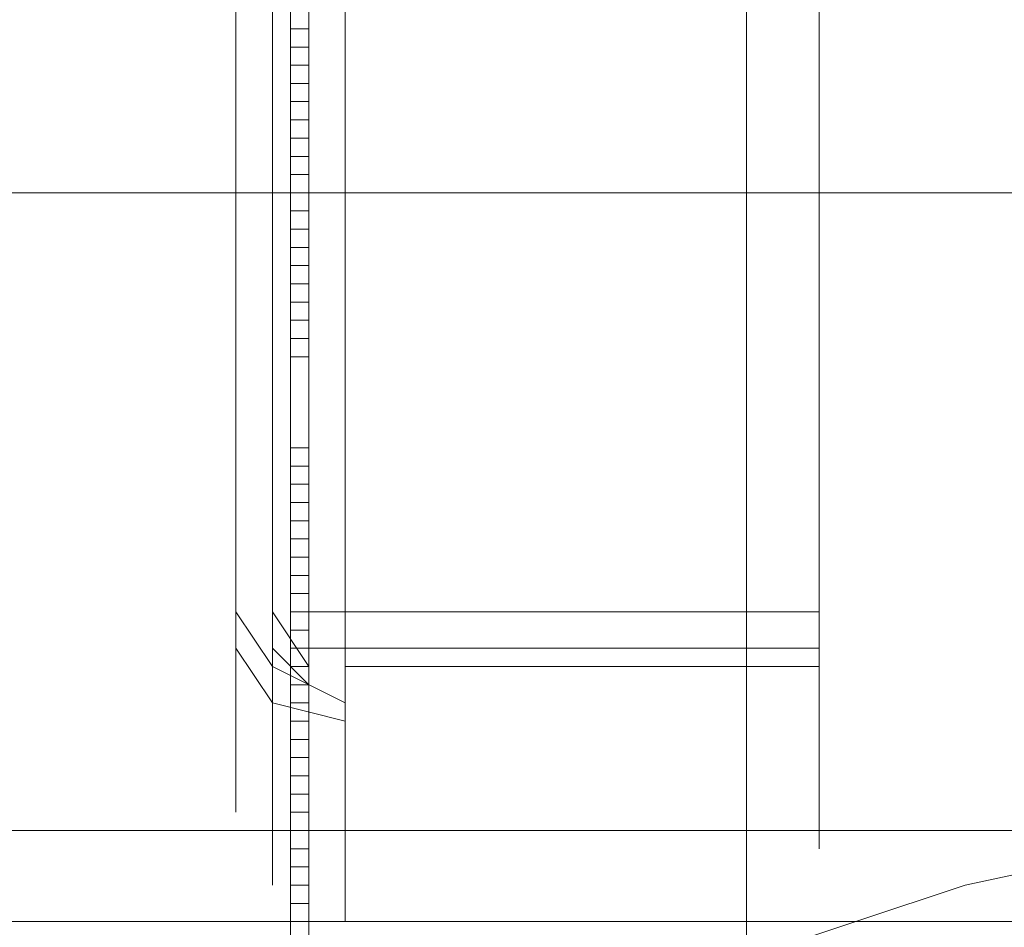
# Model space of a CAD drawing. Units: millimetres. Extents: x -27 to 5533, y 0 to 3342.
# Drawn here: x 2973 to 2999, y 1606 to 1630 of the extents above; entities that cross this region are included whole.
import ezdxf

# ---------------------------------------------------------------- set-up
doc = ezdxf.new("R2010")
doc.units = ezdxf.units.MM
doc.layers.add('robinia stolpe', color=32, linetype='Continuous', lineweight=9)
doc.layers.add('stål', color=253, linetype='Continuous', lineweight=9)

msp = doc.modelspace()

# ---------------------------------------------------------------- linework, layer by layer
at = {"layer": 'robinia stolpe', "flags": 128}
for points in [[(3085.687, 1551.792), (3046.117, 1551.792), (3011.791, 1571.339), (2992.245, 1605.665), (2992.245, 1645.234), (3011.791, 1679.56), (3046.117, 1699.583), (3085.687, 1699.583), (3120.012, 1679.56), (3139.559, 1645.234), (3139.559, 1605.665), (3120.012, 1571.339)], [(2980.803, 1648.572), (2980.803, 1602.804), (2980.803, 1648.572)], [(2980.803, 1644.758), (2980.803, 1643.327), (2980.803, 1639.037), (2980.803, 1632.839), (2980.803, 1625.688), (2980.803, 1618.537), (2980.803, 1612.339), (2980.803, 1608.048), (2980.803, 1606.618), (2980.803, 1608.048), (2980.803, 1612.339), (2980.803, 1618.537), (2980.803, 1625.688), (2980.803, 1632.839), (2980.803, 1639.037), (2980.803, 1643.327), (2980.803, 1644.758)], [(3016.082, 1625.688), (2980.803, 1625.688)], [(3016.082, 1625.688), (2980.803, 1625.688)], [(3016.082, 1606.618), (2980.803, 1606.618)]]:
    msp.add_lwpolyline(points, close=True, dxfattribs=at)
for points in [[(2980.803, 1643.327), (2980.803, 1639.037), (2980.803, 1632.839), (2980.803, 1625.688), (2980.803, 1618.537), (2980.803, 1612.339), (2980.803, 1608.048), (2980.803, 1606.618), (2980.803, 1608.048), (2980.803, 1612.339), (2980.803, 1618.537), (2980.803, 1625.688), (2980.803, 1632.839), (2980.803, 1639.037), (2980.803, 1643.327), (2980.803, 1644.758)], [(2980.803, 1602.804), (2981.756, 1602.804), (2983.663, 1603.758), (2987.477, 1604.711), (2992.245, 1605.665), (2997.966, 1607.572), (3004.64, 1609.002), (3011.791, 1610.909), (3018.942, 1612.816)]]:
    msp.add_lwpolyline(points, dxfattribs=at)
at = {"layer": 'stål', "flags": 128}
for points in [[(2980.326, 1591.362), (2980.326, 1649.048)], [(2980.326, 1591.362), (2980.326, 1620.444), (2980.326, 1649.048), (2980.326, 1620.444)], [(2980.803, 1592.316), (2980.803, 1648.095), (2980.326, 1648.095), (2980.326, 1592.316)], [(2980.326, 1592.316), (2980.326, 1648.095), (2980.803, 1648.095), (2980.803, 1592.316)], [(2980.326, 1629.978), (2980.803, 1629.978), (2980.326, 1629.978)], [(2980.326, 1626.165), (2980.326, 1627.118), (2980.326, 1629.025), (2980.326, 1629.978), (2980.326, 1628.548), (2980.326, 1627.118)], [(2980.326, 1629.025), (2980.326, 1629.978), (2980.326, 1629.502)], [(2980.326, 1629.978), (2980.803, 1629.978), (2980.326, 1629.978)], [(2980.803, 1629.025), (2980.803, 1629.502), (2980.803, 1629.978), (2980.803, 1629.502)], [(2980.803, 1627.118), (2980.803, 1629.025), (2980.803, 1629.978), (2980.803, 1628.548)], [(2980.326, 1629.502), (2980.803, 1629.502), (2980.326, 1629.502)], [(2980.326, 1629.025), (2980.803, 1629.025), (2980.326, 1629.025)], [(2980.326, 1629.025), (2980.803, 1629.025), (2980.326, 1629.025)], [(2980.326, 1629.025), (2980.326, 1628.072), (2980.326, 1628.548)], [(2980.326, 1629.025), (2980.803, 1629.025), (2980.326, 1629.025)], [(2980.803, 1629.025), (2980.803, 1628.072), (2980.803, 1628.548)], [(2980.326, 1628.072), (2980.803, 1628.072), (2980.326, 1628.072)], [(2980.326, 1628.072), (2980.803, 1628.072), (2980.326, 1628.072)], [(2980.326, 1627.595), (2980.326, 1628.072), (2980.326, 1627.118), (2980.326, 1626.641), (2980.326, 1626.165), (2980.326, 1626.641)], [(2980.326, 1627.595), (2980.803, 1627.595), (2980.326, 1627.595)], [(2980.326, 1627.118), (2980.803, 1627.118), (2980.326, 1627.118)], [(2980.803, 1626.165), (2980.803, 1627.118)], [(2980.326, 1626.641), (2980.803, 1626.641), (2980.326, 1626.641)], [(2980.803, 1626.165), (2980.803, 1626.641)], [(2980.326, 1626.165), (2980.803, 1626.165), (2980.326, 1626.165)], [(2980.326, 1626.165), (2980.803, 1626.165), (2980.326, 1626.165)], [(3016.082, 1625.688), (2006.815, 1625.688)], [(3016.082, 1625.688), (2006.815, 1625.688)], [(2980.803, 1625.688), (2980.326, 1625.688)], [(2980.326, 1625.688), (2980.326, 1624.258), (2980.326, 1623.304), (2980.326, 1621.397), (2980.326, 1622.827), (2980.326, 1624.258), (2980.326, 1624.734), (2980.326, 1625.688)], [(2980.326, 1625.211), (2980.326, 1625.688)], [(2980.803, 1625.211), (2980.803, 1625.688)], [(2980.803, 1625.211), (2980.326, 1625.211)], [(2980.803, 1625.211), (2980.326, 1625.211)], [(2980.326, 1625.211), (2980.803, 1625.211), (2980.326, 1625.211)], [(2980.803, 1625.211), (2980.803, 1624.734), (2980.803, 1624.258), (2980.803, 1624.734)], [(2980.803, 1624.734), (2980.326, 1624.734)], [(2980.803, 1624.258), (2980.326, 1624.258)], [(2980.326, 1623.781), (2980.326, 1624.258)], [(2980.803, 1624.258), (2980.326, 1624.258)], [(2980.326, 1624.258), (2980.326, 1623.304), (2980.326, 1623.781), (2980.326, 1624.258)], [(2980.326, 1623.781), (2980.803, 1623.781), (2980.326, 1623.781)], [(2980.803, 1623.781), (2980.326, 1623.781)], [(2980.326, 1623.781), (2980.326, 1623.304), (2980.326, 1622.827), (2980.326, 1623.304)], [(2980.803, 1622.827), (2980.803, 1623.304), (2980.803, 1623.781), (2980.803, 1623.304)], [(2980.803, 1622.827), (2980.803, 1623.304), (2980.803, 1623.781), (2980.803, 1623.304)], [(2980.803, 1623.304), (2980.326, 1623.304)], [(2980.803, 1623.304), (2980.326, 1623.304)], [(2980.803, 1622.827), (2980.326, 1622.827)], [(2980.803, 1622.827), (2980.326, 1622.827)], [(2980.803, 1622.827), (2980.326, 1622.827)], [(2980.803, 1622.827), (2980.326, 1622.827)], [(2980.326, 1621.874), (2980.326, 1622.351), (2980.326, 1622.827), (2980.326, 1622.351)], [(2980.326, 1622.827), (2980.326, 1622.351), (2980.326, 1621.874), (2980.326, 1622.351)], [(2980.326, 1622.827), (2980.326, 1622.351), (2980.326, 1622.827)], [(2980.803, 1622.827), (2980.326, 1622.827)], [(2980.803, 1622.351), (2980.803, 1621.874), (2980.803, 1622.351), (2980.803, 1622.827)], [(2980.803, 1622.827), (2980.803, 1622.351), (2980.803, 1621.874), (2980.803, 1622.351)], [(2980.803, 1622.827), (2980.803, 1622.351)], [(2980.803, 1622.351), (2980.326, 1622.351)], [(2980.326, 1621.874), (2980.803, 1621.874), (2980.326, 1621.874)], [(2980.803, 1621.874), (2980.326, 1621.874)], [(2980.326, 1619.013), (2980.803, 1619.013), (2980.326, 1619.013)], [(2980.326, 1619.013), (2980.803, 1619.013), (2980.326, 1619.013)], [(2980.326, 1618.06), (2980.326, 1619.013)], [(2980.326, 1619.013), (2980.326, 1618.537)], [(2980.803, 1618.06), (2980.803, 1619.013), (2980.803, 1618.537), (2980.803, 1619.013)], [(2980.326, 1618.537), (2980.326, 1618.06), (2980.326, 1617.583), (2980.326, 1617.106), (2980.326, 1617.583), (2980.326, 1618.06), (2980.326, 1618.537)], [(2980.326, 1618.537), (2980.326, 1618.06)], [(2980.326, 1618.06), (2980.326, 1618.537)], [(2980.326, 1618.537), (2980.803, 1618.537), (2980.326, 1618.537)], [(2980.326, 1618.537), (2980.803, 1618.537), (2980.326, 1618.537)], [(2980.803, 1618.537), (2980.326, 1618.537)], [(2980.326, 1618.537), (2980.803, 1618.537), (2980.326, 1618.537)], [(2980.803, 1618.537), (2980.326, 1618.537)], [(2980.326, 1618.06), (2980.326, 1618.537)], [(2980.803, 1618.537), (2980.326, 1618.537)], [(2980.326, 1618.537), (2980.803, 1618.537), (2980.326, 1618.537)], [(2980.326, 1618.537), (2980.803, 1618.537), (2980.326, 1618.537)], [(2980.326, 1618.537), (2980.803, 1618.537), (2980.326, 1618.537)], [(2980.326, 1618.537), (2980.326, 1618.06)], [(2980.326, 1618.06), (2980.326, 1618.537)], [(2980.803, 1618.06), (2980.803, 1618.537)], [(2980.803, 1618.06), (2980.803, 1618.537)], [(2980.803, 1618.537), (2980.803, 1618.06)], [(2980.803, 1618.537), (2980.803, 1618.06)], [(2980.803, 1618.06), (2980.803, 1618.537)], [(2980.803, 1618.06), (2980.803, 1618.537)], [(2980.326, 1618.06), (2980.803, 1618.06), (2980.326, 1618.06)], [(2980.326, 1618.06), (2980.803, 1618.06), (2980.326, 1618.06)], [(2980.326, 1618.06), (2980.803, 1618.06), (2980.326, 1618.06)], [(2980.326, 1618.06), (2980.803, 1618.06), (2980.326, 1618.06)], [(2980.326, 1618.06), (2980.803, 1618.06), (2980.326, 1618.06)], [(2980.803, 1618.06), (2980.326, 1618.06)], [(2980.803, 1618.06), (2980.326, 1618.06)], [(2980.326, 1617.583), (2980.326, 1618.06)], [(2980.803, 1618.06), (2980.326, 1618.06)], [(2980.803, 1618.06), (2980.326, 1618.06)], [(2980.326, 1618.06), (2980.326, 1617.583), (2980.326, 1617.106), (2980.326, 1617.583)], [(2980.326, 1618.06), (2980.326, 1617.583)], [(2980.803, 1617.583), (2980.803, 1618.06)], [(2980.803, 1617.583), (2980.803, 1618.06)], [(2980.803, 1617.583), (2980.803, 1618.06)], [(2980.326, 1617.583), (2980.326, 1617.106)], [(2980.803, 1617.583), (2980.326, 1617.583)], [(2980.326, 1617.583), (2980.803, 1617.583), (2980.326, 1617.583)], [(2980.803, 1617.583), (2980.326, 1617.583)], [(2980.803, 1617.583), (2980.326, 1617.583)], [(2980.803, 1617.583), (2980.326, 1617.583)], [(2980.803, 1617.583), (2980.326, 1617.583)], [(2980.803, 1617.106), (2980.803, 1617.583)], [(2980.326, 1617.106), (2980.326, 1616.63)], [(2980.326, 1616.63), (2980.326, 1617.106)], [(2980.326, 1616.63), (2980.326, 1617.106)], [(2980.326, 1617.106), (2980.803, 1617.106), (2980.326, 1617.106)], [(2980.326, 1617.106), (2980.803, 1617.106), (2980.326, 1617.106)], [(2980.326, 1617.106), (2980.803, 1617.106), (2980.326, 1617.106)], [(2980.326, 1617.106), (2980.803, 1617.106), (2980.326, 1617.106)], [(2980.326, 1617.106), (2980.803, 1617.106), (2980.326, 1617.106)], [(2980.326, 1617.106), (2980.803, 1617.106), (2980.326, 1617.106)], [(2980.326, 1617.106), (2980.803, 1617.106), (2980.326, 1617.106)], [(2980.326, 1617.106), (2980.803, 1617.106), (2980.326, 1617.106)], [(2980.326, 1616.63), (2980.326, 1617.106)], [(2980.326, 1617.106), (2980.326, 1616.63), (2980.326, 1616.153), (2980.326, 1616.63)], [(2980.803, 1616.63), (2980.803, 1617.106)], [(2980.803, 1616.63), (2980.803, 1617.106)], [(2980.803, 1616.63), (2980.803, 1617.106)], [(2980.803, 1616.63), (2980.803, 1617.106)], [(2980.326, 1616.63), (2980.326, 1615.676), (2980.326, 1616.153), (2980.326, 1615.199), (2980.326, 1615.676), (2980.326, 1616.63)], [(2980.326, 1616.153), (2980.326, 1616.63)], [(2980.803, 1616.63), (2980.326, 1616.63)], [(2980.326, 1616.63), (2980.803, 1616.63), (2980.326, 1616.63)], [(2980.326, 1616.63), (2980.803, 1616.63), (2980.326, 1616.63)], [(2980.326, 1616.63), (2980.803, 1616.63), (2980.326, 1616.63)], [(2980.326, 1616.63), (2980.803, 1616.63), (2980.326, 1616.63)], [(2980.803, 1616.63), (2980.326, 1616.63)], [(2980.326, 1616.153), (2980.326, 1616.63)], [(2980.326, 1616.63), (2980.326, 1616.153)], [(2980.803, 1616.63), (2980.803, 1616.153)], [(2980.803, 1616.63), (2980.803, 1616.153)], [(2980.803, 1616.63), (2980.803, 1616.153)], [(2980.803, 1616.153), (2980.803, 1616.63)], [(2980.326, 1615.676), (2980.326, 1616.153)], [(2980.326, 1616.153), (2980.803, 1616.153), (2980.326, 1616.153)], [(2980.803, 1616.153), (2980.326, 1616.153)], [(2980.803, 1616.153), (2980.326, 1616.153)], [(2980.326, 1616.153), (2980.803, 1616.153), (2980.326, 1616.153)], [(2980.326, 1616.153), (2980.803, 1616.153), (2980.326, 1616.153)], [(2980.326, 1616.153), (2980.803, 1616.153), (2980.326, 1616.153)], [(2980.326, 1616.153), (2980.803, 1616.153), (2980.326, 1616.153)], [(2980.803, 1616.153), (2980.326, 1616.153)], [(2980.326, 1616.153), (2980.803, 1616.153), (2980.326, 1616.153)], [(2980.803, 1616.153), (2980.326, 1616.153)], [(2980.326, 1616.153), (2980.803, 1616.153), (2980.326, 1616.153)], [(2980.326, 1616.153), (2980.803, 1616.153), (2980.326, 1616.153)], [(2980.326, 1615.676), (2980.326, 1616.153)], [(2980.803, 1615.676), (2980.803, 1616.153)], [(2980.803, 1615.676), (2980.803, 1616.153)], [(2980.326, 1615.676), (2980.326, 1615.199)], [(2980.326, 1615.676), (2980.803, 1615.676), (2980.326, 1615.676)], [(2980.803, 1615.676), (2980.326, 1615.676)], [(2980.326, 1615.676), (2980.803, 1615.676), (2980.326, 1615.676)], [(2980.326, 1615.676), (2980.803, 1615.676), (2980.326, 1615.676)], [(2980.803, 1615.676), (2980.326, 1615.676)], [(2980.803, 1615.676), (2980.326, 1615.676)], [(2980.326, 1615.676), (2980.803, 1615.676), (2980.326, 1615.676)], [(2980.326, 1615.676), (2980.326, 1615.199)], [(2980.326, 1615.199), (2980.326, 1615.676)], [(2980.803, 1615.676), (2980.803, 1615.199)], [(2980.803, 1615.676), (2980.803, 1615.199)], [(2980.803, 1615.199), (2980.803, 1615.676)], [(2980.326, 1615.199), (2980.326, 1614.246), (2980.326, 1614.723), (2980.326, 1614.246), (2980.326, 1614.723)], [(2980.803, 1615.199), (2980.326, 1615.199)], [(2980.803, 1615.199), (2980.326, 1615.199)], [(2980.803, 1615.199), (2980.326, 1615.199)], [(2980.326, 1615.199), (2980.803, 1615.199), (2980.326, 1615.199)], [(2980.326, 1615.199), (2980.803, 1615.199), (2980.326, 1615.199)], [(2980.326, 1615.199), (2980.803, 1615.199), (2980.326, 1615.199)], [(2980.326, 1615.199), (2980.803, 1615.199), (2980.326, 1615.199)], [(2980.326, 1615.199), (2980.803, 1615.199), (2980.326, 1615.199)], [(2980.326, 1615.199), (2980.803, 1615.199), (2980.326, 1615.199)], [(2980.326, 1615.199), (2980.326, 1614.723)], [(2980.803, 1615.199), (2980.803, 1614.723)], [(2980.803, 1614.723), (2980.803, 1615.199)], [(2980.803, 1614.723), (2980.803, 1615.199), (2980.803, 1614.246)], [(2980.326, 1614.723), (2980.803, 1614.723), (2980.326, 1614.723)], [(2980.803, 1614.723), (2980.326, 1614.723)], [(2980.326, 1614.723), (2980.803, 1614.723), (2980.326, 1614.723)], [(2980.803, 1614.723), (2980.326, 1614.723)], [(2980.326, 1614.723), (2980.803, 1614.723), (2980.326, 1614.723)], [(2980.803, 1614.723), (2980.326, 1614.723)], [(2980.803, 1614.723), (2980.326, 1614.723)], [(2980.326, 1614.246), (2980.326, 1614.723)], [(2980.803, 1614.723), (2980.803, 1614.246)], [(2980.803, 1614.723), (2980.803, 1614.246)], [(2980.326, 1614.246), (2980.326, 1613.769), (2980.326, 1613.292), (2980.326, 1613.769)], [(2980.326, 1612.816), (2980.326, 1613.769), (2980.326, 1614.246), (2980.326, 1613.769), (2980.326, 1613.292)], [(2980.326, 1614.246), (2980.803, 1614.246), (2980.326, 1614.246)], [(2980.326, 1614.246), (2980.803, 1614.246), (2980.326, 1614.246)], [(2980.326, 1614.246), (2980.803, 1614.246), (2980.326, 1614.246)], [(2980.803, 1614.246), (2980.326, 1614.246)], [(2980.803, 1614.246), (2980.326, 1614.246)], [(2980.326, 1614.246), (2980.803, 1614.246), (2980.326, 1614.246)], [(2980.803, 1613.769), (2980.803, 1614.246)], [(2980.326, 1613.769), (2980.803, 1613.769), (2980.326, 1613.769)], [(2980.326, 1613.769), (2980.803, 1613.769), (2980.326, 1613.769)], [(2980.803, 1613.769), (2980.326, 1613.769)], [(2980.326, 1613.769), (2980.803, 1613.769), (2980.326, 1613.769)], [(2980.326, 1613.292), (2980.326, 1613.769), (2980.326, 1612.816)], [(2980.326, 1613.769), (2980.803, 1613.769), (2980.326, 1613.769)], [(2980.803, 1613.292), (2980.803, 1613.769)], [(2980.326, 1612.816), (2980.326, 1613.292)], [(2980.803, 1613.292), (2980.326, 1613.292)], [(2980.326, 1612.816), (2980.326, 1613.292), (2980.326, 1612.339), (2980.326, 1612.816)], [(2980.803, 1613.292), (2980.326, 1613.292)], [(2980.326, 1613.292), (2980.803, 1613.292), (2980.326, 1613.292)], [(2980.326, 1613.292), (2980.803, 1613.292), (2980.326, 1613.292)], [(2980.326, 1613.292), (2980.803, 1613.292), (2980.326, 1613.292)], [(2980.326, 1613.292), (2980.803, 1613.292), (2980.326, 1613.292)], [(2980.326, 1613.292), (2980.326, 1612.816)], [(2980.326, 1612.816), (2980.326, 1612.339), (2980.326, 1613.292)], [(2980.803, 1612.339), (2980.803, 1613.292), (2980.803, 1612.816)], [(2980.803, 1613.292), (2980.803, 1612.816)], [(2980.803, 1613.292), (2980.803, 1612.339)], [(2980.326, 1612.816), (2980.326, 1612.339)], [(2980.803, 1612.816), (2980.326, 1612.816)], [(2980.803, 1612.816), (2980.326, 1612.816)], [(2980.803, 1612.816), (2980.326, 1612.816)], [(2980.803, 1612.816), (2980.326, 1612.816)], [(2980.326, 1612.816), (2980.803, 1612.816), (2980.326, 1612.816)], [(2980.803, 1612.816), (2980.326, 1612.816)], [(2980.326, 1612.816), (2980.803, 1612.816), (2980.326, 1612.816)], [(2980.326, 1612.816), (2980.803, 1612.816), (2980.326, 1612.816)], [(2980.803, 1612.816), (2980.326, 1612.816)], [(2980.326, 1612.816), (2980.326, 1612.339)], [(2980.803, 1612.339), (2980.803, 1612.816)], [(2980.803, 1612.816), (2980.803, 1612.339)], [(2980.326, 1611.862), (2980.326, 1612.339)], [(2980.326, 1612.339), (2980.803, 1612.339), (2980.326, 1612.339)], [(2980.803, 1612.339), (2980.326, 1612.339)], [(2980.326, 1612.339), (2980.803, 1612.339), (2980.326, 1612.339)], [(2980.803, 1612.339), (2980.326, 1612.339)], [(2980.803, 1612.339), (2980.326, 1612.339)], [(2980.326, 1612.339), (2980.803, 1612.339), (2980.326, 1612.339)], [(2980.326, 1612.339), (2980.803, 1612.339), (2980.326, 1612.339)], [(2980.326, 1612.339), (2980.803, 1612.339), (2980.326, 1612.339)], [(2980.326, 1612.339), (2980.803, 1612.339), (2980.326, 1612.339)], [(2980.803, 1612.339), (2980.326, 1612.339)], [(2980.803, 1612.339), (2980.326, 1612.339)], [(2980.326, 1612.339), (2980.803, 1612.339), (2980.326, 1612.339)], [(2980.326, 1612.339), (2980.326, 1611.862)], [(2980.803, 1612.339), (2980.326, 1612.339)], [(2980.326, 1612.339), (2980.803, 1612.339), (2980.326, 1612.339)], [(2980.326, 1612.339), (2980.326, 1611.862)], [(2980.326, 1611.862), (2980.326, 1612.339)], [(2980.803, 1611.862), (2980.803, 1612.339)], [(2980.803, 1612.339), (2980.803, 1611.385)], [(2980.326, 1611.862), (2980.326, 1611.385), (2980.326, 1610.909), (2980.326, 1611.385)], [(2980.326, 1611.385), (2980.326, 1611.862)], [(2980.326, 1611.385), (2980.326, 1611.862)], [(2980.803, 1611.862), (2980.326, 1611.862)], [(2980.803, 1611.862), (2980.326, 1611.862)], [(2980.803, 1611.862), (2980.326, 1611.862)], [(2980.326, 1611.385), (2980.326, 1611.862)], [(2980.803, 1611.862), (2980.326, 1611.862)], [(2980.326, 1611.862), (2980.803, 1611.862), (2980.326, 1611.862)], [(2980.326, 1611.862), (2980.803, 1611.862), (2980.326, 1611.862)], [(2980.803, 1611.862), (2980.326, 1611.862)], [(2980.803, 1611.862), (2980.326, 1611.862)], [(2980.803, 1611.862), (2980.326, 1611.862)], [(2980.326, 1611.862), (2980.803, 1611.862), (2980.326, 1611.862)], [(2980.326, 1611.385), (2980.326, 1611.862)], [(2980.803, 1611.385), (2980.803, 1611.862), (2980.326, 1611.862), (2980.803, 1611.862)], [(2980.326, 1611.385), (2980.326, 1611.862)], [(2980.326, 1611.385), (2980.326, 1611.862)], [(2980.803, 1611.862), (2980.803, 1611.385)], [(2980.803, 1611.385), (2980.803, 1611.862)], [(2980.803, 1611.862), (2980.803, 1611.385), (2980.803, 1610.909), (2980.803, 1611.385)], [(2980.803, 1611.862), (2980.803, 1611.385)], [(2980.326, 1610.432), (2980.326, 1611.385), (2980.326, 1610.909)], [(2980.326, 1611.385), (2980.803, 1611.385), (2980.326, 1611.385)], [(2980.326, 1611.385), (2980.803, 1611.385), (2980.326, 1611.385)], [(2980.326, 1611.385), (2980.803, 1611.385), (2980.326, 1611.385)], [(2980.326, 1611.385), (2980.803, 1611.385), (2980.326, 1611.385)], [(2980.803, 1611.385), (2980.326, 1611.385)], [(2980.803, 1611.385), (2980.326, 1611.385)], [(2980.326, 1611.385), (2980.803, 1611.385), (2980.326, 1611.385)], [(2980.326, 1611.385), (2980.803, 1611.385), (2980.326, 1611.385)], [(2980.803, 1611.385), (2980.803, 1610.909)], [(2980.803, 1610.909), (2980.803, 1611.385)], [(2980.326, 1610.432), (2980.326, 1610.909)], [(2980.326, 1610.909), (2980.326, 1609.955), (2980.326, 1610.909), (2980.326, 1609.955)], [(2980.803, 1610.909), (2980.326, 1610.909)], [(2980.803, 1610.909), (2980.326, 1610.909)], [(2980.803, 1610.909), (2980.326, 1610.909)], [(2980.803, 1610.909), (2980.326, 1610.909)], [(2980.326, 1610.909), (2980.803, 1610.909), (2980.326, 1610.909)], [(2980.326, 1610.909), (2980.803, 1610.909), (2980.326, 1610.909)], [(2980.326, 1610.909), (2980.803, 1610.909), (2980.326, 1610.909)], [(2980.326, 1610.909), (2980.803, 1610.909), (2980.326, 1610.909)], [(2980.803, 1610.909), (2980.803, 1609.955)], [(2980.326, 1609.955), (2980.326, 1610.432), (2980.326, 1609.955), (2980.326, 1609.478)], [(2980.326, 1609.955), (2980.326, 1610.432), (2980.326, 1609.478)], [(2980.326, 1610.432), (2980.803, 1610.432), (2980.326, 1610.432)], [(2980.326, 1610.432), (2980.803, 1610.432), (2980.326, 1610.432)], [(2980.803, 1610.432), (2980.326, 1610.432)], [(2980.326, 1610.432), (2980.803, 1610.432), (2980.326, 1610.432)], [(2980.803, 1610.432), (2980.326, 1610.432)], [(2980.326, 1610.432), (2980.803, 1610.432), (2980.326, 1610.432)], [(2980.803, 1609.955), (2980.803, 1610.432), (2980.803, 1609.478)], [(2980.803, 1610.432), (2980.803, 1609.955)], [(2980.326, 1609.955), (2980.326, 1609.478)], [(2980.326, 1609.955), (2980.803, 1609.955), (2980.326, 1609.955)], [(2980.326, 1609.955), (2980.803, 1609.955), (2980.326, 1609.955)], [(2980.326, 1609.955), (2980.803, 1609.955), (2980.326, 1609.955)], [(2980.803, 1609.955), (2980.326, 1609.955)], [(2980.803, 1609.955), (2980.326, 1609.955)], [(2980.326, 1609.955), (2980.803, 1609.955), (2980.326, 1609.955)], [(2980.803, 1609.955), (2980.803, 1609.478)], [(2980.803, 1609.955), (2980.803, 1609.478)], [(2980.326, 1609.478), (2980.326, 1609.002)], [(2980.326, 1609.478), (2980.326, 1609.002)], [(2980.326, 1609.478), (2980.803, 1609.478), (2980.326, 1609.478)], [(2980.326, 1609.478), (2980.803, 1609.478), (2980.326, 1609.478)], [(2980.326, 1609.478), (2980.803, 1609.478), (2980.326, 1609.478)], [(2980.326, 1609.478), (2980.803, 1609.478), (2980.326, 1609.478)], [(2980.326, 1609.478), (2980.803, 1609.478), (2980.326, 1609.478)], [(2980.803, 1609.478), (2980.326, 1609.478)], [(2980.326, 1609.002), (2980.326, 1609.478), (2980.326, 1609.002)], [(2980.803, 1609.478), (2980.326, 1609.478)], [(2980.803, 1609.478), (2980.326, 1609.478)], [(2980.803, 1609.478), (2980.326, 1609.478)], [(2980.326, 1609.478), (2980.803, 1609.478), (2980.326, 1609.478)], [(2980.803, 1609.002), (2980.803, 1609.478)], [(2980.803, 1609.002), (2980.803, 1609.478)], [(2980.803, 1609.478), (2980.803, 1609.002)], [(2980.803, 1609.002), (2980.326, 1609.002)], [(2980.803, 1609.002), (2980.326, 1609.002)], [(2980.326, 1609.002), (2980.803, 1609.002), (2980.326, 1609.002)], [(2980.803, 1609.002), (2980.326, 1609.002)], [(2980.326, 1609.002), (2980.803, 1609.002), (2980.326, 1609.002)], [(2980.326, 1609.002), (2980.803, 1609.002), (2980.326, 1609.002)], [(2980.803, 1608.525), (2980.803, 1609.002)], [(2980.326, 1608.525), (2980.326, 1608.048)], [(2980.326, 1608.525), (2980.326, 1608.048), (2980.326, 1607.572)], [(2980.803, 1608.525), (2980.326, 1608.525)], [(2980.803, 1608.525), (2980.326, 1608.525)], [(2980.326, 1608.525), (2980.326, 1607.572), (2980.326, 1608.048)], [(2980.326, 1608.525), (2980.803, 1608.525), (2980.326, 1608.525)], [(2980.326, 1608.525), (2980.803, 1608.525), (2980.326, 1608.525)], [(2980.326, 1608.525), (2980.803, 1608.525), (2980.326, 1608.525)], [(2980.803, 1608.048), (2980.803, 1607.572), (2980.803, 1608.525)], [(2980.803, 1608.525), (2980.803, 1608.048)], [(2980.326, 1607.572), (2980.326, 1608.048)], [(2980.326, 1607.095), (2980.326, 1607.572), (2980.326, 1608.048), (2980.326, 1607.095)], [(2980.803, 1608.048), (2980.326, 1608.048)], [(2980.803, 1608.048), (2980.326, 1608.048)], [(2980.803, 1608.048), (2980.326, 1608.048)], [(2980.326, 1608.048), (2980.326, 1607.572)], [(2980.326, 1608.048), (2980.803, 1608.048), (2980.326, 1608.048)], [(2980.803, 1608.048), (2980.803, 1607.572)], [(2980.803, 1607.572), (2980.803, 1608.048)], [(2980.803, 1607.095), (2980.803, 1608.048)], [(2980.803, 1607.095), (2980.803, 1607.572), (2980.803, 1608.048)], [(2980.326, 1606.618), (2980.326, 1607.095), (2980.326, 1607.572), (2980.326, 1607.095)], [(2980.326, 1607.572), (2980.803, 1607.572), (2980.326, 1607.572)], [(2980.803, 1607.572), (2980.326, 1607.572)], [(2980.326, 1607.572), (2980.803, 1607.572), (2980.326, 1607.572)], [(2980.803, 1607.572), (2980.326, 1607.572)], [(2980.803, 1607.572), (2980.326, 1607.572)], [(2980.803, 1607.572), (2980.326, 1607.572)], [(2980.803, 1607.572), (2980.326, 1607.572)], [(2980.803, 1607.572), (2980.326, 1607.572)], [(2980.326, 1607.095), (2980.326, 1607.572)], [(2980.803, 1606.618), (2980.803, 1607.095), (2980.803, 1607.572), (2980.803, 1607.095)], [(2980.803, 1607.095), (2980.803, 1607.572)], [(2980.326, 1607.095), (2980.326, 1606.618)], [(2980.326, 1607.095), (2980.326, 1606.618)], [(2980.326, 1607.095), (2980.803, 1607.095), (2980.326, 1607.095)], [(2980.326, 1607.095), (2980.803, 1607.095), (2980.326, 1607.095)], [(2980.326, 1607.095), (2980.803, 1607.095), (2980.326, 1607.095)], [(2980.326, 1607.095), (2980.803, 1607.095), (2980.326, 1607.095)], [(2980.326, 1607.095), (2980.803, 1607.095), (2980.326, 1607.095)], [(2980.803, 1607.095), (2980.326, 1607.095)], [(2980.803, 1607.095), (2980.326, 1607.095)], [(2980.326, 1607.095), (2980.803, 1607.095), (2980.326, 1607.095)], [(2980.803, 1607.095), (2980.803, 1606.618)], [(2980.326, 1606.618), (2980.326, 1606.141), (2980.326, 1605.665), (2980.326, 1606.141)], [(2980.326, 1606.618), (2980.326, 1605.665), (2980.326, 1606.141)], [(2980.803, 1606.618), (2980.326, 1606.618)], [(2980.326, 1606.618), (2980.803, 1606.618), (2980.326, 1606.618)], [(2980.803, 1606.618), (2980.326, 1606.618)], [(2980.326, 1606.618), (2980.803, 1606.618), (2980.326, 1606.618)], [(2980.803, 1606.618), (2980.326, 1606.618)], [(2980.326, 1606.618), (2980.803, 1606.618), (2980.326, 1606.618)], [(2980.803, 1606.141), (2980.803, 1606.618), (2980.803, 1605.665)], [(2980.803, 1606.618), (2980.803, 1606.141)]]:
    msp.add_lwpolyline(points, close=True, dxfattribs=at)
for points in [[(2981.756, 1643.327), (2981.756, 1639.037), (2981.756, 1632.839), (2981.756, 1625.688), (2981.756, 1618.537), (2981.756, 1612.339), (2981.756, 1608.048), (2981.756, 1606.618), (2981.756, 1608.048), (2981.756, 1612.339), (2981.756, 1618.537), (2981.756, 1625.688), (2981.756, 1632.839), (2981.756, 1639.037), (2981.756, 1643.327), (2981.756, 1644.758)], [(2979.849, 1642.374), (2979.849, 1638.56), (2979.849, 1632.362), (2979.849, 1625.688), (2979.849, 1618.537), (2979.849, 1612.816), (2979.849, 1609.002), (2979.849, 1607.572), (2979.849, 1609.002), (2979.849, 1612.816), (2979.849, 1618.537), (2979.849, 1625.688), (2979.849, 1632.362), (2979.849, 1638.56), (2979.849, 1642.374), (2979.849, 1643.804)], [(3016.082, 1643.327), (3016.082, 1639.037), (3016.082, 1632.839), (3016.082, 1625.688), (3016.082, 1618.537), (3016.082, 1612.339), (3016.082, 1608.048), (3016.082, 1606.618), (2006.815, 1606.618)], [(2980.803, 1609.002), (2980.803, 1612.816), (2980.803, 1619.013), (2980.803, 1625.688), (2980.803, 1632.362), (2980.803, 1638.083), (2980.803, 1641.897), (2980.803, 1643.327), (2980.803, 1641.897), (2980.803, 1638.083), (2980.803, 1632.362), (2980.803, 1625.688), (2980.803, 1619.013), (2980.803, 1612.816), (2980.803, 1609.002), (2980.803, 1608.048)], [(2980.326, 1641.42), (2980.326, 1637.606), (2980.326, 1631.885), (2980.326, 1625.688), (2980.326, 1619.013), (2980.326, 1613.769), (2980.326, 1609.955), (2980.326, 1608.525), (2980.326, 1609.955), (2980.326, 1613.769), (2980.326, 1619.013), (2980.326, 1625.688), (2980.326, 1631.885), (2980.326, 1637.606), (2980.326, 1641.42), (2980.326, 1642.374)], [(2981.756, 1641.42), (2981.756, 1637.606), (2981.756, 1631.885), (2981.756, 1625.688), (2981.756, 1619.013), (2981.756, 1613.769), (2981.756, 1609.955), (2981.756, 1608.525), (2981.756, 1609.955), (2981.756, 1613.769), (2981.756, 1619.013), (2981.756, 1625.688), (2981.756, 1631.885), (2981.756, 1637.606), (2981.756, 1641.42), (2981.756, 1642.374)], [(2994.152, 1610.909), (2994.152, 1614.246), (2994.152, 1619.49), (2994.152, 1625.688), (2994.152, 1631.885), (2994.152, 1637.13), (2994.152, 1640.467), (2994.152, 1641.42), (2994.152, 1637.606), (2994.152, 1631.885), (2994.152, 1625.688), (2994.152, 1619.013), (2994.152, 1613.769), (2994.152, 1609.955), (2994.152, 1608.525), (2994.152, 1609.955), (2994.152, 1613.769), (2994.152, 1619.013), (2994.152, 1625.688), (2994.152, 1631.885), (2994.152, 1637.606), (2994.152, 1641.42), (2994.152, 1642.374)], [(2006.815, 1641.897), (3016.082, 1641.897), (3016.082, 1640.944), (3016.082, 1637.13), (3016.082, 1631.885), (3016.082, 1625.688), (3016.082, 1619.49), (3016.082, 1613.769), (3016.082, 1610.432), (3016.082, 1609.002), (2006.815, 1609.002)], [(2978.896, 1640.467), (2978.896, 1637.13), (2978.896, 1631.885), (2978.896, 1625.688), (2978.896, 1619.49), (2978.896, 1614.246), (2978.896, 1610.909), (2978.896, 1609.478), (2978.896, 1610.909), (2978.896, 1614.246), (2978.896, 1619.49), (2978.896, 1625.688), (2978.896, 1631.885), (2978.896, 1637.13), (2978.896, 1640.467), (2978.896, 1641.42)], [(2979.849, 1640.467), (2979.849, 1637.13), (2979.849, 1631.885), (2979.849, 1625.688), (2979.849, 1619.49), (2979.849, 1614.246), (2979.849, 1610.909), (2979.849, 1609.478), (2979.849, 1610.909), (2979.849, 1614.246), (2979.849, 1619.49), (2979.849, 1625.688), (2979.849, 1631.885), (2979.849, 1637.13), (2979.849, 1640.467), (2979.849, 1641.42)], [(2980.803, 1640.467), (2980.803, 1637.13), (2980.803, 1631.885), (2980.803, 1625.688), (2980.803, 1619.49), (2980.803, 1614.246), (2980.803, 1610.909), (2980.803, 1609.478), (2980.803, 1610.909), (2980.803, 1614.246), (2980.803, 1619.49), (2980.803, 1625.688), (2980.803, 1631.885), (2980.803, 1637.13), (2980.803, 1640.467), (2980.803, 1641.42)], [(2994.152, 1641.42), (2994.152, 1640.467), (2994.152, 1637.13), (2994.152, 1631.885), (2994.152, 1625.688), (2994.152, 1619.49), (2994.152, 1614.246), (2994.152, 1610.909), (2994.152, 1609.478)], [(2980.326, 1628.548), (2980.803, 1628.548)], [(2980.803, 1626.641), (2980.803, 1627.595), (2980.803, 1628.072), (2980.803, 1627.118)], [(2980.326, 1627.118), (2980.803, 1627.118), (2980.803, 1626.641)], [(2980.326, 1627.118), (2980.803, 1627.118)], [(2980.326, 1626.641), (2980.803, 1626.641)], [(2980.326, 1625.688), (2980.803, 1625.688), (2980.803, 1624.734), (2980.326, 1624.734), (2980.326, 1625.211), (2980.326, 1624.734), (2980.326, 1624.258)], [(2980.803, 1625.688), (2980.803, 1624.258), (2980.803, 1623.304), (2980.803, 1621.397)], [(2980.326, 1625.211), (2980.326, 1624.734), (2980.326, 1624.258), (2980.803, 1624.258), (2980.326, 1624.258)], [(2980.326, 1624.258), (2980.326, 1624.734), (2980.326, 1625.211)], [(2980.803, 1625.211), (2980.803, 1624.734), (2980.803, 1624.258), (2980.803, 1623.781)], [(2980.803, 1623.781), (2980.803, 1624.258), (2980.803, 1624.734), (2980.803, 1625.211)], [(2980.326, 1624.258), (2980.326, 1624.734)], [(2980.326, 1621.397), (2980.803, 1621.397), (2980.803, 1622.827), (2980.803, 1624.258), (2980.803, 1624.734)], [(2980.803, 1623.781), (2980.803, 1623.304), (2980.803, 1624.258), (2980.803, 1623.781), (2980.326, 1623.781), (2980.326, 1623.304), (2980.326, 1622.827)], [(2980.326, 1622.827), (2980.326, 1623.304), (2980.326, 1623.781)], [(2980.326, 1622.351), (2980.803, 1622.351)], [(2980.326, 1617.583), (2980.326, 1618.06)], [(2980.326, 1618.06), (2980.326, 1617.583)], [(2980.326, 1618.06), (2980.326, 1617.583)], [(2980.326, 1617.583), (2980.326, 1618.06)], [(2980.803, 1618.06), (2980.803, 1617.583), (2980.803, 1617.106), (2980.326, 1617.106)], [(2980.326, 1617.106), (2980.803, 1617.106), (2980.803, 1617.583), (2980.803, 1618.06)], [(2980.326, 1618.06), (2980.803, 1618.06)], [(2980.326, 1618.06), (2980.803, 1618.06)], [(2980.803, 1618.06), (2980.803, 1617.583), (2980.803, 1617.106), (2980.326, 1617.106)], [(2980.803, 1618.06), (2980.803, 1617.583)], [(2980.803, 1617.583), (2980.803, 1618.06)], [(2980.803, 1616.63), (2980.803, 1617.106), (2980.803, 1617.583), (2980.803, 1618.06)], [(2980.326, 1617.583), (2980.803, 1617.583)], [(2980.326, 1617.583), (2980.803, 1617.583)], [(2980.326, 1617.106), (2980.326, 1616.63)], [(2980.326, 1616.63), (2980.326, 1617.106)], [(2980.326, 1617.106), (2980.803, 1617.106)], [(2980.803, 1617.106), (2980.803, 1616.63)], [(2980.803, 1616.63), (2980.803, 1617.106), (2980.803, 1616.63), (2980.803, 1615.676), (2980.803, 1616.153), (2980.803, 1615.199), (2980.803, 1615.676)], [(2980.326, 1616.63), (2980.803, 1616.63)], [(2980.326, 1616.63), (2980.803, 1616.63)], [(2980.326, 1616.63), (2980.803, 1616.63)], [(2980.326, 1616.63), (2980.803, 1616.63)], [(2980.326, 1616.63), (2980.803, 1616.63)], [(2980.326, 1616.63), (2980.803, 1616.63)], [(2980.326, 1616.63), (2980.803, 1616.63)], [(2980.326, 1616.63), (2980.803, 1616.63)], [(2980.326, 1616.63), (2980.803, 1616.63)], [(2980.326, 1616.63), (2980.803, 1616.63)], [(2980.803, 1615.676), (2980.803, 1616.63)], [(2980.326, 1615.676), (2980.803, 1615.676)], [(2980.326, 1615.676), (2980.803, 1615.676)], [(2980.326, 1615.676), (2980.803, 1615.676)], [(2980.326, 1615.199), (2980.803, 1615.199), (2980.803, 1614.723), (2980.803, 1615.199)], [(2980.326, 1615.199), (2980.803, 1615.199)], [(2980.326, 1615.199), (2980.803, 1615.199)], [(2980.326, 1615.199), (2980.803, 1615.199)], [(2980.326, 1615.199), (2980.326, 1614.723)], [(2980.326, 1614.723), (2980.326, 1615.199)], [(2980.326, 1615.199), (2980.803, 1615.199)], [(2980.326, 1614.723), (2980.326, 1615.199)], [(2980.326, 1615.199), (2980.326, 1614.723)], [(2978.896, 1614.723), (2979.849, 1613.292), (2981.756, 1612.339)], [(2979.849, 1614.723), (2980.803, 1613.292)], [(2994.152, 1614.723), (2980.803, 1614.723)], [(2980.326, 1614.246), (2980.803, 1614.246)], [(2980.803, 1614.246), (2980.803, 1613.769), (2980.803, 1613.292)], [(2980.803, 1613.292), (2980.803, 1613.769), (2980.803, 1614.246)], [(2978.896, 1613.769), (2979.849, 1612.339), (2981.756, 1611.862)], [(2979.849, 1613.769), (2980.803, 1612.816)], [(2980.326, 1613.769), (2980.326, 1613.292)], [(2980.326, 1613.292), (2980.326, 1613.769), (2980.803, 1613.769)], [(2981.756, 1613.769), (2994.152, 1613.769), (2980.803, 1613.769)], [(2980.803, 1612.816), (2980.803, 1613.769), (2980.803, 1613.292)], [(2980.803, 1613.292), (2980.803, 1613.769), (2980.803, 1612.816)], [(2980.326, 1613.292), (2980.326, 1612.339)], [(2980.326, 1612.339), (2980.326, 1613.292)], [(2980.326, 1613.292), (2980.803, 1613.292), (2980.803, 1612.816)], [(2980.326, 1612.339), (2980.803, 1612.339), (2980.803, 1613.292), (2980.803, 1612.816)], [(2980.326, 1613.292), (2980.803, 1613.292)], [(2980.326, 1613.292), (2980.803, 1613.292)], [(2980.326, 1613.292), (2980.803, 1613.292)], [(2980.803, 1612.816), (2980.803, 1613.292)], [(2980.803, 1613.292), (2980.803, 1612.816)], [(2980.803, 1612.816), (2980.803, 1613.292)], [(2994.152, 1613.292), (2981.756, 1613.292)], [(2980.326, 1612.816), (2980.326, 1612.339), (2980.326, 1611.862)], [(2980.326, 1612.339), (2980.326, 1612.816)], [(2980.326, 1612.816), (2980.326, 1612.339)], [(2980.326, 1612.339), (2980.326, 1612.816)], [(2980.326, 1612.339), (2980.803, 1612.339), (2980.803, 1612.816)], [(2980.326, 1612.816), (2980.803, 1612.816)], [(2980.803, 1612.816), (2980.803, 1612.339), (2980.803, 1611.862)], [(2980.803, 1612.339), (2980.803, 1612.816)], [(2980.803, 1612.816), (2980.803, 1612.339), (2980.803, 1611.862)], [(2980.803, 1612.339), (2980.803, 1612.816)], [(2980.326, 1612.339), (2980.326, 1611.862)], [(2980.326, 1611.862), (2980.326, 1612.339)], [(2980.326, 1611.862), (2980.326, 1612.339)], [(2980.326, 1610.909), (2980.326, 1611.385), (2980.326, 1612.339)], [(2980.326, 1612.339), (2980.326, 1611.385), (2980.326, 1610.909)], [(2980.326, 1612.339), (2980.803, 1612.339)], [(2980.803, 1611.862), (2980.803, 1612.339)], [(2980.803, 1612.339), (2980.803, 1611.862)], [(2980.803, 1611.862), (2980.803, 1612.339)], [(2980.803, 1611.862), (2980.803, 1612.339)], [(2980.803, 1611.862), (2980.803, 1612.339)], [(2980.803, 1612.339), (2980.803, 1611.862)], [(2980.803, 1611.862), (2980.803, 1612.339)], [(2980.803, 1612.339), (2980.803, 1611.862)], [(2980.326, 1611.862), (2980.803, 1611.862)], [(2980.326, 1611.862), (2980.803, 1611.862)], [(2980.803, 1611.385), (2980.803, 1611.862)], [(2980.803, 1611.862), (2980.803, 1611.385)], [(2980.803, 1611.385), (2980.803, 1611.862)], [(2980.803, 1611.862), (2980.803, 1611.385)], [(2980.326, 1611.385), (2980.803, 1611.385), (2980.803, 1610.909), (2980.803, 1610.432), (2980.803, 1611.385)], [(2980.326, 1611.385), (2980.326, 1610.909)], [(2980.326, 1610.909), (2980.326, 1611.385)], [(2980.326, 1611.385), (2980.803, 1611.385)], [(2980.326, 1611.385), (2980.803, 1611.385)], [(2980.326, 1610.432), (2980.803, 1610.432), (2980.803, 1610.909), (2980.326, 1610.909)], [(2980.803, 1609.955), (2980.803, 1610.909), (2980.803, 1609.955), (2980.326, 1609.955)], [(2980.803, 1610.909), (2980.803, 1610.432)], [(2980.326, 1609.478), (2980.326, 1609.002), (2980.326, 1608.525)], [(2980.326, 1608.525), (2980.326, 1609.002), (2980.326, 1609.478)], [(2980.326, 1609.478), (2980.803, 1609.478)], [(2980.803, 1609.478), (2980.803, 1609.002)], [(2980.803, 1609.002), (2980.803, 1609.478)], [(2980.326, 1609.002), (2980.803, 1609.002)], [(2980.803, 1608.048), (2980.803, 1608.525), (2980.803, 1607.572)], [(2980.326, 1608.048), (2980.326, 1607.572)], [(2980.326, 1607.572), (2980.326, 1608.048)], [(2980.326, 1607.095), (2980.326, 1608.048)], [(2980.326, 1608.048), (2980.326, 1607.095)], [(2980.326, 1608.048), (2980.803, 1608.048)], [(2980.803, 1607.572), (2980.803, 1608.048)], [(2980.803, 1608.048), (2980.803, 1607.572)], [(2980.803, 1607.572), (2980.803, 1608.048)], [(2980.326, 1607.572), (2980.803, 1607.572)], [(2980.326, 1607.095), (2980.803, 1607.095), (2980.803, 1606.618), (2980.326, 1606.618)], [(2980.326, 1606.618), (2980.803, 1606.618), (2980.803, 1607.095)]]:
    msp.add_lwpolyline(points, dxfattribs=at)

doc.saveas('drawing.dxf')
